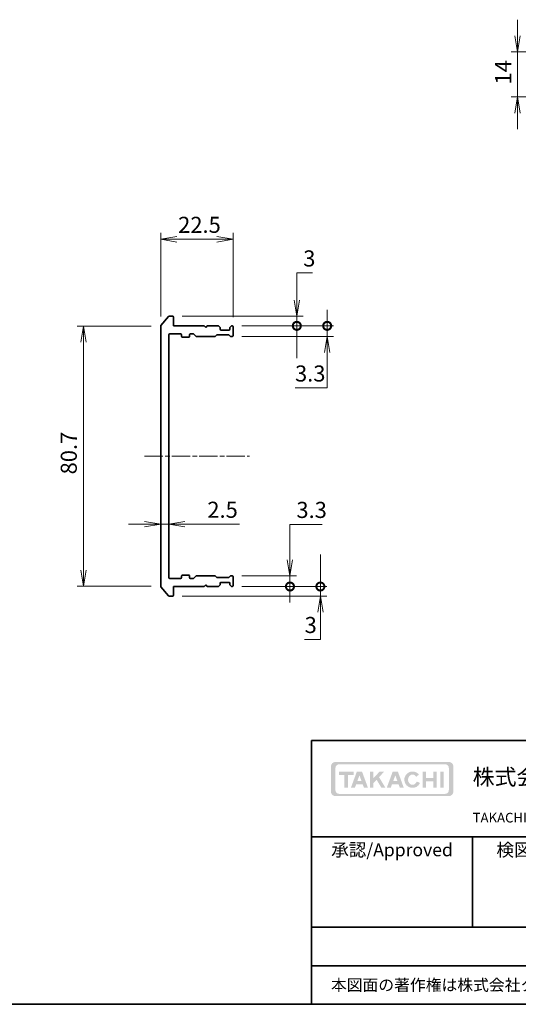
# Model space of a CAD drawing. Units: millimetres. Extents: x 0 to 8858, y 0 to 1405.
# Drawn here: x 3868 to 4023, y 0 to 306 of the extents above; entities that cross this region are included whole.
import ezdxf
from ezdxf.enums import TextEntityAlignment as Align

# ---------------------------------------------------------------- set-up
doc = ezdxf.new("R2010")
doc.units = ezdxf.units.MM
doc.linetypes.add('CHAIN', pattern=[0.35429999999999995, 0.2362, -0.0295, 0.0591, -0.0295])
for name, color, linetype, lineweight in [('Border (ISO)', 7, 'Continuous', 35), ('Centerline (ISO)', 131, 'Continuous', 18), ('Dimension (ISO)', 7, 'Continuous', 18), ('Dimension (ISO) @ 1', 7, 'Continuous', 18), ('Hatch (ISO)', 1, 'Continuous', 18), ('Title (ISO)', 7, 'Continuous', 35), ('Visible (ISO)', 7, 'Continuous', 35)]:
    doc.layers.add(name, color=color, linetype=linetype, lineweight=lineweight)
doc.styles.add('Note Text (TK)', font='MS PGothic.ttf')
doc.styles.add('文字スタイル40', font='MS PGothic.ttf')
doc.styles.add('文字スタイル67', font='arial.ttf')
doc.dimstyles.new('Default - Method 1b (TK)', dxfattribs={"dimscale": 4, "dimtxt": 2.5, "dimasz": 2.5, "dimexe": 1, "dimexo": 1.499999999999999, "dimgap": 1, "dimtad": 1, "dimtoh": 1, "dimrnd": 1e-08, "dimdsep": 46, "dimtxsty": 'Note Text (TK)', "dimblk": 'OPEN', "dimcen": 0.09, "dimdle": 5, "dimclrd": 100, "dimclre": 100, "dimclrt": 7, "dimadec": 1, "dimazin": 1, "dimtfac": 1, "dimtmove": 0, "dimatfit": 3, "dimldrblk": 'OPEN', "dimfxl": 1, "dimtolj": 1, "dimlwd": -1, "dimlwe": -1, "dimarcsym": 0})

# ---------------------------------------------------------------- blocks, each defined once
blk = doc.blocks.new('図面枠 tk図枠')
at = {"layer": 'Border (ISO)'}
blk.add_line((14.50000000000001, 8.000000000000007), (405.4999999999999, 8.000000000000007), dxfattribs=at)
blk = doc.blocks.new('表題欄 コピー版 tk表題欄')
at = {"layer": 'Hatch (ISO)'}
h = blk.add_hatch(color=256, dxfattribs=at)
edge = h.paths.add_edge_path(flags=0)
edge.add_arc((95.444849922821, 237.346881026017), 0.5958259999999996, 269.9999999999897, 360)
edge.add_line((96.040675922821, 237.3468810260171), (96.04067592282095, 240.7585970260168))
edge.add_arc((95.44484992282096, 240.7585970260169), 0.5958259999999996, 0, 90.0000000000068)
edge.add_line((95.44484992282091, 241.3544230260169), (79.00658192282103, 241.3544230260169))
edge.add_arc((79.00658192282103, 240.7585970260169), 0.5958259999999996, 90, 180)
edge.add_line((78.41075592282102, 240.7585970260168), (78.41075592282081, 237.3468810260171))
edge.add_arc((79.00658192282081, 237.3468810260168), 0.5958259999999996, 180, 270.0000000000205)
edge.add_line((79.00658192282103, 236.7510550260168), (95.44484992282091, 236.751055026017))
edge = h.paths.add_edge_path()
edge.add_line((77.70882392282107, 241.0034570260169), (77.70882392282107, 237.1020210260171))
edge.add_arc((78.41075592282097, 237.102021026017), 0.7019319999998935, 180, 270.000000000008)
edge.add_line((78.41075592282105, 236.4000890260172), (96.04067592282101, 236.4000890260172))
edge.add_arc((96.040675922821, 237.102021026017), 0.7019319999998921, 270, 360)
edge.add_line((96.7426079228209, 237.1020210260171), (96.74260792282098, 241.0034570260169))
edge.add_arc((96.04067592282107, 241.003457026017), 0.7019319999998921, 0, 90.00000000000873)
edge.add_line((96.04067592282095, 241.705389026017), (78.41075592282105, 241.7053890260169))
edge.add_arc((78.41075592282105, 241.0034570260169), 0.7019319999999984, 90.00000000000072, 180)
for points in [[(78.94128592282102, 240.1954190260171), (78.94128592282102, 239.7056990260171), (79.79013392282097, 239.7056990260171), (79.79013392282097, 237.7060090260171), (80.37779792282102, 237.7060090260171), (80.37779792282102, 239.7056990260171), (81.22664592282104, 239.7056990260171), (81.22664592282104, 240.1954190260171)], [(85.55355153134052, 237.7060090260171), (84.81294043548178, 238.9396854897348), (84.28739592282106, 238.3724785432585), (84.28739592282106, 237.7060090260171), (83.76502792282103, 237.7060090260171), (83.76502792282103, 240.1954190260171), (84.28739592282106, 240.1954190260171), (84.28739592282106, 239.1472136578642), (85.2586086041826, 240.1954190260171), (85.97643794456017, 240.1954190260171), (85.18872726044239, 239.3452627384302), (86.172817922821, 237.7060090260171)], [(91.96090243223207, 240.1954190260171), (91.96090243223207, 237.7060090260171), (92.4791894322321, 237.7060090260171), (92.4791894322321, 238.7058540260171), (93.63819343223211, 238.7058540260171), (93.63819343223211, 237.7060090260171), (94.15648043223207, 237.7060090260171), (94.15648043223207, 240.1954190260171), (93.63819343223211, 240.1954190260171), (93.63819343223211, 239.195574026017), (92.4791894322321, 239.195574026017), (92.4791894322321, 240.1954190260171)], [(94.71149643223212, 240.1954190260171), (94.71149643223212, 237.7060090260171), (95.2338644322322, 237.7060090260171), (95.2338644322322, 240.1954190260171)]]:
    blk.add_hatch(color=256, dxfattribs=at).paths.add_polyline_path(points)
h = blk.add_hatch(color=256, dxfattribs=at)
h.paths.add_polyline_path([(82.45967999495221, 238.7589070260171), (81.8218998506899, 238.7589070260171), (82.14078992282104, 239.627313026017)], flags=0)
h.paths.add_polyline_path([(82.64850318183746, 238.2447010260171), (81.63307666380464, 238.2447010260171), (81.43526189659153, 237.7060090260171), (80.81854592282102, 237.7060090260171), (81.73268992282102, 240.1954190260171), (82.54888992282102, 240.1954190260171), (83.46303392282098, 237.7060090260171), (82.84631794905052, 237.7060090260171)])
h = blk.add_hatch(color=256, dxfattribs=at)
h.paths.add_polyline_path([(87.39654585068993, 238.7589070260171), (88.03432599495216, 238.7589070260171), (87.71543592282107, 239.627313026017)], flags=0)
h.paths.add_polyline_path([(87.00990789659151, 237.7060090260171), (87.20772266380467, 238.2447010260171), (88.22314918183736, 238.2447010260171), (88.42096394905047, 237.7060090260171), (89.03767992282091, 237.7060090260171), (88.123535922821, 240.1954190260171), (87.30733592282104, 240.1954190260171), (86.39319192282105, 237.7060090260171)])
h = blk.add_hatch(color=256, dxfattribs=at)
edge = h.paths.add_edge_path()
edge.add_arc((90.39257192282079, 238.9507140260171), 1.273272000000011, 38.55054079078439, 336.5820184016556)
edge.add_line((91.56096443223191, 238.4446700260172), (91.04202846323602, 238.6694270587604))
edge.add_ellipse((90.392571922821, 238.9507140260171), major_axis=(0, -0.7998759999999119), ratio=0.8673469387756529, start_angle=128.5505407907963, end_angle=426.582018401653, ccw=False)
edge.add_line((90.96328818027123, 239.4055047731898), (91.38834540645578, 239.7442231660233))
at = {"layer": 'Title (ISO)'}
for p, q in [((74.70882392282105, 245.052739026017), (255.7088239228211, 245.052739026017)), ((74.70882392282105, 204.052739026017), (74.70882392282105, 245.052739026017)), ((149.7088239228211, 245.052739026017), (149.7088239228211, 210.052739026017)), ((230.7088239228211, 245.052739026017), (230.7088239228211, 210.052739026017)), ((255.7088239228211, 245.052739026017), (255.7088239228211, 204.052739026017)), ((243.2088239228211, 240.552739026017), (251.2088239228211, 241.552739026017)), ((243.2088239228211, 240.552739026017), (243.2088239228211, 236.552739026017)), ((251.2088239228211, 235.552739026017), (251.2088239228211, 241.552739026017)), ((243.2088239228211, 236.552739026017), (251.2088239228211, 235.552739026017)), ((230.7088239228211, 232.052739026017), (255.7088239228211, 232.052739026017)), ((74.70882392282105, 230.052739026017), (230.7088239228211, 230.0527390260171)), ((99.70882392282105, 230.052739026017), (99.70882392282108, 216.052739026017)), ((124.708823922821, 230.052739026017), (124.708823922821, 216.052739026017)), ((230.7088239228211, 221.052739026017), (255.7088239228211, 221.052739026017)), ((74.70882392282105, 216.052739026017), (230.7088239228211, 216.052739026017)), ((255.7088239228211, 210.052739026017), (74.70882392282105, 210.052739026017)), ((74.70882392282105, 204.052739026017), (255.7088239228211, 204.052739026017))]:
    blk.add_line(p, q, dxfattribs=at)
at = {"layer": 'Title (ISO)', "color": 4, "linetype": 'CHAIN', "lineweight": 18, "ltscale": 8.889559745788574}
blk.add_line((238.2088239228211, 242.5527390260171), (238.2088239228211, 234.552739026017), dxfattribs=at)
at = {"layer": 'Title (ISO)', "color": 4, "linetype": 'CHAIN', "lineweight": 18, "ltscale": 20.00163269042969}
blk.add_line((252.2088239228211, 238.552739026017), (234.2088239228211, 238.552739026017), dxfattribs=at)
at = {"layer": 'Title (ISO)'}
for radius in [3, 2]:
    blk.add_circle((238.2088239228211, 238.5527390260171), radius, dxfattribs=at)
at = {"layer": 'Title (ISO)', "color": 1, "char_height": 2.000000029802322, "line_spacing_factor": 1.5, "style": 'Note Text (TK)'}
for s, insert, attachment_point in [('\\fＭＳ Ｐゴシック|b0|i0;{\\H2.0000;品名/Title}', (151.708823922821, 243.052739026017), 4), ('\\fＭＳ Ｐゴシック|b0|i0;{\\H2.0000;尺度/Scale}', (232.7088239228211, 230.052739026017), 4), ('\\fＭＳ Ｐゴシック|b0|i0;{\\H2.0000;承認/Approved}', (87.20882392282105, 228.052739026017), 5), ('\\fＭＳ Ｐゴシック|b0|i0;{\\H2.0000;検図/Checked}', (112.208823922821, 228.0527390260171), 5), ('\\fＭＳ Ｐゴシック|b0|i0;{\\H2.0000;製図/Created}', (137.208823922821, 228.052739026017), 5), ('\\fＭＳ Ｐゴシック|b0|i0;{\\H2.0000;ページ/Page}', (232.7088239228211, 219.052739026017), 4), ('\\fＭＳ Ｐゴシック|b0|i0;{\\H2.0000;作成日/Date}', (151.708823922821, 213.052739026017), 4)]:
    blk.add_mtext(s, dxfattribs=dict(at, insert=insert, attachment_point=attachment_point))
at = {"layer": 'Title (ISO)', "color": 7, "line_spacing_factor": 1.5, "style": 'Note Text (TK)'}
for s, insert, char_height, attachment_point in [('株式会社タカチ電機工業', (99.74260792282095, 239.052739026017), 2.5, 4), ('\\fArial|b0|i0;{\\H1.4986;TAKACHI ELECTRONICS ENCLOSURE CO., LTD.}', (99.74260792282095, 233.052739026017), 1.49859994649887, 4), ('\\fＭＳ Ｐゴシック|b0|i0;{\\H2.0000;/}', (243.2088239228211, 213.5527390260171), 2.000000029802322, 5), ('\\fMS PGothic|b0|i0;{\\H1.8000;本図面の著作権は株式会社タカチ電機工業に帰属します。 / Copyright (C)\xa0 TAKACHI ELECTRONICS ENCLOSURE CO., LTD. All Rights Reserved.}', (77.70882392282107, 207.052739026017), 1.800000071525573, 4)]:
    blk.add_mtext(s, dxfattribs=dict(at, insert=insert, char_height=char_height, attachment_point=attachment_point))
at = {"layer": 'Title (ISO)', "color": 7}
for tag, p, height, style in [('<品名>_001', (151.5241648319119, 236.6535912987443), 2.5, 'Note Text (TK)'), ('<Title>_001', (151.708823922821, 231.5581960371181), 2.000000029802322, '文字スタイル67'), ('<尺度>_001', (240.9218921046393, 223.302739026017), 2.5, 'Note Text (TK)'), ('<型番>_001', (151.6576875571527, 219.9930798731327), 3.000000119209289, '文字スタイル40'), ('作成日_001', (175.617914831912, 211.7814322078352), 2.5, 'Note Text (TK)'), ('<ページ_No.>_001', (237.7997330137302, 212.302739026017), 2.5, 'Note Text (TK)'), ('<総ページ数>_001', (246.7926307410029, 212.302739026017), 2.5, 'Note Text (TK)')]:
    blk.add_attdef(tag, p, '', height=height, dxfattribs=dict(at, style=style))
at = {"layer": 'Title (ISO)', "color": 7, "style": 'Note Text (TK)'}
blk.add_attdef('<部品サイズ>', text='', height=2.5, dxfattribs=at).set_placement((112.208823922821, 213.052739026017), align=Align.MIDDLE_CENTER)
blk = doc.blocks.new('_Open')
at = {"color": 0, "linetype": 'ByBlock', "lineweight": -2}
for p, q in [((-1, 0.1666666666666666), (0, 0)), ((-1, -0.1666666666666666), (0, 0)), ((0, 0), (-1, 0))]:
    blk.add_line(p, q, dxfattribs=at)
blk = doc.blocks.new('*D73')
at = {"layer": 'Defpoints', "color": 0}
for p in [(3912.06750004769, 210.7149160657576), (3888.067500047689, 129.9321460268663), (3912.06750004769, 129.9321460268663)]:
    blk.add_point(p, dxfattribs=at)
at = {"layer": 'Dimension (ISO)', "color": 100}
for p, q in [((3909.06750004769, 210.7149160657576), (3886.067500047689, 210.7149160657576)), ((3888.067500047689, 205.7149160657576), (3888.067500047689, 134.9321460268663)), ((3909.06750004769, 129.9321460268663), (3886.067500047689, 129.9321460268663))]:
    blk.add_line(p, q, dxfattribs=at)
at = {"layer": 'Dimension (ISO)', "color": 100, "xscale": 5, "yscale": 5, "zscale": 5}
for p, rotation in [((3888.067500047689, 210.7149160657576), 90), ((3888.067500047689, 129.9321460268663), 270)]:
    blk.add_blockref('_Open', p, dxfattribs=dict(at, rotation=rotation))
at = {"layer": 'Dimension (ISO)', "color": 7, "insert": (3883.495889169027, 163.1508617804313), "char_height": 5, "attachment_point": 4, "rotation": 90, "style": 'Note Text (TK)'}
blk.add_mtext('\\A1; \\fSegoe UI|b0|i0;{\\H4.9800;8}\\fＭＳ Ｐゴシック|b0|i0;0.7', dxfattribs=at)
blk = doc.blocks.new('*D74')
at = {"layer": 'Defpoints', "color": 0}
for p in [(3934.567500047688, 237.7155863662113), (3912.067500047688, 210.7149160657575), (3934.567500047688, 210.5235310463119)]:
    blk.add_point(p, dxfattribs=at)
at = {"layer": 'Dimension (ISO)', "color": 100}
for p, q in [((3912.067500047688, 213.7149160657575), (3912.067500047688, 239.7155863662113)), ((3934.567500047688, 213.5235310463118), (3934.567500047688, 239.7155863662113)), ((3917.067500047688, 237.7155863662113), (3929.567500047689, 237.7155863662113))]:
    blk.add_line(p, q, dxfattribs=at)
at = {"layer": 'Dimension (ISO)', "color": 100, "xscale": 5, "yscale": 5, "zscale": 5, "rotation": 180}
blk.add_blockref('_Open', (3912.067500047688, 237.7155863662113), dxfattribs=at)
at = {"layer": 'Dimension (ISO)', "color": 100, "xscale": 5, "yscale": 5, "zscale": 5}
blk.add_blockref('_Open', (3934.567500047688, 237.7155863662113), dxfattribs=at)
at = {"layer": 'Dimension (ISO)', "color": 7, "insert": (3917.493636411324, 242.2155863662112), "char_height": 5, "attachment_point": 4, "style": 'Note Text (TK)'}
blk.add_mtext('\\A1;22.5', dxfattribs=at)
blk = doc.blocks.new('*D75')
at = {"layer": 'Defpoints', "color": 0}
for p in [(3912.067500047688, 147.6331687648177), (3914.567500047688, 149.1838167451373), (3914.567500047688, 147.0102808007229)]:
    blk.add_point(p, dxfattribs=at)
at = {"layer": 'Dimension (ISO)', "color": 100}
for p, q in [((3907.067500047688, 149.1838167451373), (3902.067500047689, 149.1838167451373)), ((3912.067500047688, 149.1838167451373), (3914.567500047688, 149.1838167451373)), ((3919.567500047688, 149.1838167451373), (3936.578863803431, 149.1838167451373))]:
    blk.add_line(p, q, dxfattribs=at)
at = {"layer": 'Dimension (ISO)', "color": 100, "xscale": 5, "yscale": 5, "zscale": 5}
blk.add_blockref('_Open', (3912.067500047688, 149.1838167451373), dxfattribs=at)
at = {"layer": 'Dimension (ISO)', "color": 100, "xscale": 5, "yscale": 5, "zscale": 5, "rotation": 180}
blk.add_blockref('_Open', (3914.567500047688, 149.1838167451373), dxfattribs=at)
at = {"layer": 'Dimension (ISO)', "color": 7, "insert": (3926.567500167067, 153.6838167451373), "char_height": 5, "attachment_point": 4, "style": 'Note Text (TK)'}
blk.add_mtext('\\A1;2.5', dxfattribs=at)
blk = doc.blocks.new('_DotSmall')
at = {"color": 0, "linetype": 'ByBlock', "const_width": 0.5}
blk.add_lwpolyline([(-0.0625, 0, 1), (0.0625, 0, 1)], format="xyb", close=True, dxfattribs=at)
blk = doc.blocks.new('*D76')
at = {"layer": 'Defpoints', "color": 0}
for p in [(3915.76750004769, 213.823531046312), (3934.26750004769, 210.823531046312), (3954.38882260976, 210.823531046312)]:
    blk.add_point(p, dxfattribs=at)
at = {"layer": 'Dimension (ISO)', "color": 100}
for p, q in [((3954.38882260976, 218.823531046312), (3954.38882260976, 227.2723947258561)), ((3954.38882260976, 227.2723947258561), (3959.286549882487, 227.2723947258561)), ((3918.76750004769, 213.823531046312), (3956.38882260976, 213.823531046312)), ((3954.38882260976, 210.823531046312), (3954.38882260976, 213.823531046312)), ((3937.26750004769, 210.823531046312), (3956.38882260976, 210.823531046312)), ((3954.38882260976, 210.823531046312), (3954.38882260976, 200.823531046312))]:
    blk.add_line(p, q, dxfattribs=at)
at = {"layer": 'Dimension (ISO)', "color": 100, "xscale": 5, "yscale": 5, "zscale": 5}
for name, p, rotation in [('_Open', (3954.38882260976, 213.823531046312), 270), ('_DotSmall', (3954.38882260976, 210.823531046312), 90)]:
    blk.add_blockref(name, p, dxfattribs=dict(at, rotation=rotation))
at = {"layer": 'Dimension (ISO)', "color": 7, "insert": (3956.388822609758, 231.7723947258549), "char_height": 5, "attachment_point": 4, "style": 'Note Text (TK)'}
blk.add_mtext('\\A1;3', dxfattribs=at)
blk = doc.blocks.new('*D77')
at = {"layer": 'Defpoints', "color": 0}
for p in [(3934.26750004769, 210.823531046312), (3934.26750004769, 207.523531046312), (3963.843368064305, 207.523531046312)]:
    blk.add_point(p, dxfattribs=at)
at = {"layer": 'Dimension (ISO)', "color": 100}
for p, q in [((3963.843368064305, 210.823531046312), (3963.843368064305, 215.823531046312)), ((3937.26750004769, 210.823531046312), (3965.843368064305, 210.823531046312)), ((3963.843368064305, 210.823531046312), (3963.843368064305, 207.523531046312)), ((3937.26750004769, 207.523531046312), (3965.843368064305, 207.523531046312)), ((3963.843368064305, 202.5235310463119), (3963.843368064305, 191.5178491087525)), ((3963.843368064305, 191.5178491087525), (3953.832004427942, 191.5178491087525))]:
    blk.add_line(p, q, dxfattribs=at)
at = {"layer": 'Dimension (ISO)', "color": 100, "xscale": 5, "yscale": 5, "zscale": 5}
for name, p, rotation in [('_DotSmall', (3963.843368064305, 210.823531046312), 270), ('_Open', (3963.843368064305, 207.523531046312), 90)]:
    blk.add_blockref(name, p, dxfattribs=dict(at, rotation=rotation))
at = {"layer": 'Dimension (ISO)', "color": 7, "insert": (3953.83200442794, 196.0178491087513), "char_height": 5, "attachment_point": 4, "style": 'Note Text (TK)'}
blk.add_mtext('\\A1;3.3', dxfattribs=at)
blk = doc.blocks.new('*D78')
at = {"layer": 'Defpoints', "color": 0}
for p in [(3934.26750004769, 129.8235310463119), (3961.716363684053, 129.8235310463119), (3915.76750004769, 126.8235310463119)]:
    blk.add_point(p, dxfattribs=at)
at = {"layer": 'Dimension (ISO)', "color": 100}
for p, q in [((3961.716363684053, 129.8235310463119), (3961.716363684053, 139.8235310463119)), ((3937.26750004769, 129.8235310463119), (3963.716363684053, 129.8235310463119)), ((3961.716363684053, 129.8235310463119), (3961.716363684053, 126.8235310463119)), ((3918.76750004769, 126.8235310463119), (3963.716363684053, 126.8235310463119)), ((3961.716363684053, 121.8235310463119), (3961.716363684053, 113.3746673667697)), ((3961.716363684053, 113.3746673667697), (3956.818636411325, 113.3746673667697))]:
    blk.add_line(p, q, dxfattribs=at)
at = {"layer": 'Dimension (ISO)', "color": 100, "xscale": 5, "yscale": 5, "zscale": 5}
for name, p, rotation in [('_DotSmall', (3961.716363684053, 129.8235310463119), 270), ('_Open', (3961.716363684053, 126.8235310463119), 90)]:
    blk.add_blockref(name, p, dxfattribs=dict(at, rotation=rotation))
at = {"layer": 'Dimension (ISO)', "color": 7, "insert": (3956.818636411325, 117.8746673667686), "char_height": 5, "attachment_point": 4, "style": 'Note Text (TK)'}
blk.add_mtext('\\A1;3', dxfattribs=at)
blk = doc.blocks.new('*D79')
at = {"layer": 'Defpoints', "color": 0}
for p in [(3934.26750004769, 133.1235310463119), (3952.261818229507, 133.1235310463119), (3934.26750004769, 129.8235310463119)]:
    blk.add_point(p, dxfattribs=at)
at = {"layer": 'Dimension (ISO)', "color": 100}
for p, q in [((3952.261818229507, 138.1235310463119), (3952.261818229507, 149.1292129838734)), ((3952.261818229507, 149.1292129838734), (3962.273181865871, 149.1292129838734)), ((3937.26750004769, 133.1235310463119), (3954.261818229507, 133.1235310463119)), ((3952.261818229507, 129.8235310463119), (3952.261818229507, 133.1235310463119)), ((3937.26750004769, 129.8235310463119), (3954.261818229507, 129.8235310463119)), ((3952.261818229507, 129.8235310463119), (3952.261818229507, 124.8235310463119))]:
    blk.add_line(p, q, dxfattribs=at)
at = {"layer": 'Dimension (ISO)', "color": 100, "xscale": 5, "yscale": 5, "zscale": 5}
for name, p, rotation in [('_Open', (3952.261818229507, 133.1235310463119), 270), ('_DotSmall', (3952.261818229507, 129.8235310463119), 90)]:
    blk.add_blockref(name, p, dxfattribs=dict(at, rotation=rotation))
at = {"layer": 'Dimension (ISO)', "color": 7, "insert": (3954.261818229506, 153.6292129838722), "char_height": 5, "attachment_point": 4, "style": 'Note Text (TK)'}
blk.add_mtext('\\A1;3.3', dxfattribs=at)
blk = doc.blocks.new('*D126')
at = {"layer": 'Defpoints', "color": 0}
for p in [(4047.057498451056, 295.9641662968571), (4023.057498451055, 281.9641662968571), (4045.357498451056, 281.9641662968571)]:
    blk.add_point(p, dxfattribs=at)
at = {"layer": 'Dimension (ISO) @ 1', "color": 100}
for p, q in [((4023.057498451055, 300.964166296857), (4023.057498451055, 305.9641662968571)), ((4044.057498451055, 295.9641662968571), (4021.057498451055, 295.9641662968571)), ((4023.057498451055, 295.9641662968571), (4023.057498451055, 290.9641662968571)), ((4023.057498451055, 290.9641662968571), (4023.057498451055, 286.9641662968571)), ((4023.057498451055, 281.9641662968571), (4023.057498451055, 286.9641662968571)), ((4042.357498451056, 281.9641662968571), (4021.057498451055, 281.9641662968571)), ((4023.057498451055, 276.9641662968571), (4023.057498451055, 271.964166296857))]:
    blk.add_line(p, q, dxfattribs=at)
at = {"layer": 'Dimension (ISO) @ 1', "color": 100, "xscale": 5, "yscale": 5, "zscale": 5}
for p, rotation in [((4023.057498451055, 295.9641662968571), 270), ((4023.057498451055, 281.9641662968571), 90)]:
    blk.add_blockref('_Open', p, dxfattribs=dict(at, rotation=rotation))
at = {"layer": 'Dimension (ISO) @ 1', "color": 7, "insert": (4018.557498451054, 285.8249617514023), "char_height": 5, "attachment_point": 4, "rotation": 90, "style": 'Note Text (TK)'}
blk.add_mtext('\\A1;14', dxfattribs=at)

msp = doc.modelspace()

# ---------------------------------------------------------------- linework, layer by layer
at = {"layer": 'Centerline (ISO)', "linetype": 'CHAIN', "ltscale": 23.99096870422363}
msp.add_line((3907.067500047688, 170.3235310463119), (3939.711335235048, 170.3235310463119), dxfattribs=at)
at = {"layer": 'Visible (ISO)'}
for p, q in [((3912.137033663809, 210.9069713856568), (3914.477546147605, 213.7155863662112)), ((3915.767500047688, 213.8235310463119), (3914.708012531484, 213.8235310463119)), ((3916.067500047688, 210.8235310463119), (3916.067500047688, 213.5235310463118)), ((3912.067500047688, 210.7149160657575), (3912.067500047688, 129.9321460268663)), ((3914.867500047688, 208.3235310463119), (3918.267500047688, 208.3235310463119)), ((3925.567500047689, 210.8235310463119), (3916.067500047688, 210.8235310463119)), ((3921.367500047688, 208.3235310463119), (3922.193235978976, 208.3235310463119)), ((3923.029632082045, 207.6113990119559), (3922.405368013333, 208.2356630806678)), ((3926.067500047688, 210.3235310463119), (3925.567500047689, 210.8235310463119)), ((3926.567500047688, 210.8235310463119), (3926.067500047688, 210.3235310463119)), ((3929.943235978976, 210.8235310463119), (3926.567500047688, 210.8235310463119)), ((3930.155368013333, 210.7356630806679), (3930.479632082045, 210.411399011956)), ((3930.567500047688, 209.8235310463119), (3930.567500047688, 210.1992669776)), ((3933.267500047688, 209.5235310463118), (3930.867500047688, 209.5235310463118)), ((3933.567500047688, 210.1992669776), (3933.567500047688, 209.8235310463119)), ((3933.655368013332, 210.411399011956), (3933.979632082044, 210.7356630806679)), ((3934.267500047688, 210.8235310463119), (3934.1917641164, 210.8235310463119)), ((3934.567500047688, 207.8235310463119), (3934.567500047688, 210.5235310463119)), ((3914.567500047688, 132.6235310463119), (3914.567500047688, 208.0235310463119)), ((3918.567500047688, 208.0235310463119), (3918.567500047688, 207.6235310463119)), ((3918.867500047688, 207.3235310463119), (3920.767500047688, 207.3235310463119)), ((3921.067500047688, 207.6235310463119), (3921.067500047688, 208.0235310463119)), ((3923.241764116401, 207.5235310463118), (3928.893235978976, 207.5235310463118)), ((3929.429632082044, 207.9356630806678), (3929.105368013332, 207.6113990119559)), ((3929.6417641164, 208.0235310463119), (3933.143235978976, 208.0235310463119)), ((3933.679632082044, 207.6113990119559), (3933.355368013332, 207.9356630806679)), ((3933.8917641164, 207.5235310463118), (3934.267500047688, 207.5235310463118)), ((3918.267500047688, 132.3235310463118), (3914.867500047688, 132.3235310463118)), ((3918.567500047688, 133.0235310463118), (3918.567500047688, 132.6235310463119)), ((3920.767500047688, 133.3235310463118), (3918.867500047688, 133.3235310463118)), ((3921.067500047688, 132.6235310463119), (3921.067500047688, 133.0235310463118)), ((3922.193235978976, 132.3235310463118), (3921.367500047688, 132.3235310463118)), ((3922.405368013333, 132.4113990119559), (3923.029632082045, 133.0356630806678)), ((3928.893235978976, 133.1235310463119), (3923.241764116401, 133.1235310463119)), ((3929.105368013332, 133.0356630806678), (3929.429632082044, 132.7113990119559)), ((3933.143235978976, 132.6235310463119), (3929.6417641164, 132.6235310463119)), ((3933.355368013332, 132.7113990119559), (3933.679632082044, 133.0356630806678)), ((3933.8917641164, 133.1235310463119), (3934.267500047688, 133.1235310463119)), ((3934.567500047688, 130.1235310463119), (3934.567500047688, 132.8235310463119)), ((3914.477546147605, 126.9314757264125), (3912.137033663809, 129.7400907069669)), ((3916.067500047688, 127.1235310463119), (3916.067500047688, 129.8235310463119)), ((3916.067500047688, 129.8235310463119), (3925.567500047689, 129.8235310463119)), ((3925.567500047689, 129.8235310463119), (3926.067500047688, 130.3235310463118)), ((3926.067500047688, 130.3235310463118), (3926.567500047688, 129.8235310463119)), ((3926.567500047688, 129.8235310463119), (3929.943235978976, 129.8235310463119)), ((3930.479632082045, 130.2356630806678), (3930.155368013333, 129.9113990119559)), ((3930.567500047688, 130.4477951150238), (3930.567500047688, 130.8235310463119)), ((3930.867500047688, 131.1235310463119), (3933.267500047688, 131.1235310463119)), ((3933.567500047688, 130.8235310463119), (3933.567500047688, 130.4477951150238)), ((3933.979632082044, 129.9113990119559), (3933.655368013332, 130.2356630806678)), ((3934.1917641164, 129.8235310463119), (3934.267500047688, 129.8235310463119)), ((3914.708012531484, 126.8235310463118), (3915.767500047688, 126.8235310463118))]:
    msp.add_line(p, q, dxfattribs=at)
for centre, radius, start, end in [((3914.708012531484, 213.5235310463118), 0.3, 90, 140.1944289077498), ((3915.767500047688, 213.5235310463118), 0.3, 0, 90), ((3912.367500047688, 210.7149160657575), 0.3, 140.1944289077471, 180), ((3914.867500047688, 208.0235310463119), 0.3, 90, 180), ((3918.267500047688, 208.0235310463119), 0.3, 0, 90), ((3921.367500047688, 208.0235310463119), 0.3, 90, 180), ((3922.193235978976, 208.0235310463119), 0.3, 45.00000000001818, 90), ((3929.943235978976, 210.5235310463119), 0.3, 44.99999999999746, 90), ((3930.267500047688, 210.1992669776), 0.3, 0, 44.99999999999746), ((3930.867500047688, 209.8235310463119), 0.3, 180, 270), ((3933.267500047688, 209.8235310463119), 0.3, 270, 0), ((3933.867500047688, 210.1992669776), 0.3, 135.0000000000025, 180), ((3934.1917641164, 210.5235310463119), 0.2999999999999999, 90, 135.0000000000025), ((3934.267500047688, 210.5235310463119), 0.3, 0, 90), ((3918.867500047688, 207.6235310463119), 0.3, 180, 270), ((3920.767500047688, 207.6235310463119), 0.3, 270, 0), ((3923.241764116401, 207.8235310463119), 0.3, 224.9999999999975, 270), ((3928.893235978976, 207.8235310463119), 0.3, 270, 315.0000000000025), ((3929.6417641164, 207.7235310463119), 0.3, 90, 135.0000000000025), ((3933.143235978976, 207.7235310463119), 0.3, 45.00000000001818, 90), ((3933.8917641164, 207.8235310463119), 0.2999999999999999, 224.9999999999975, 270), ((3934.267500047688, 207.8235310463119), 0.3, 270, 0), ((3914.867500047688, 132.6235310463119), 0.3, 180, 270), ((3918.267500047688, 132.6235310463119), 0.3, 270, 0), ((3918.867500047688, 133.0235310463118), 0.3, 90, 180), ((3920.767500047688, 133.0235310463118), 0.3, 0, 90), ((3921.367500047688, 132.6235310463119), 0.3, 180, 270), ((3922.193235978976, 132.6235310463119), 0.3, 270, 315.0000000000025), ((3923.241764116401, 132.8235310463119), 0.2999999999999999, 90, 135.0000000000008), ((3928.893235978976, 132.8235310463119), 0.3, 44.99999999999746, 90), ((3929.6417641164, 132.9235310463119), 0.3, 224.9999999999992, 270), ((3933.143235978976, 132.9235310463119), 0.3, 270, 315.0000000000025), ((3933.8917641164, 132.8235310463119), 0.3, 90, 135.0000000000008), ((3934.267500047688, 132.8235310463119), 0.2999999999999999, 0, 90), ((3912.367500047688, 129.9321460268663), 0.3, 180, 219.8055710922529), ((3929.943235978976, 130.1235310463119), 0.3, 270, 315.0000000000007), ((3930.267500047688, 130.4477951150238), 0.3, 315.0000000000025, 0), ((3930.867500047688, 130.8235310463119), 0.3, 90, 180), ((3933.267500047688, 130.8235310463119), 0.2999999999999999, 0, 90), ((3933.867500047688, 130.4477951150238), 0.3, 180, 224.9999999999992), ((3934.1917641164, 130.1235310463119), 0.3, 224.9999999999975, 270), ((3934.267500047688, 130.1235310463119), 0.3, 270, 0), ((3914.708012531484, 127.1235310463119), 0.3, 219.8055710922556, 270), ((3915.767500047688, 127.1235310463119), 0.3, 270, 0)]:
    msp.add_arc(centre, radius, start, end, dxfattribs=at)

# ---------------------------------------------------------------- block references
at = {"xscale": 2, "yscale": 2, "zscale": 2}
msp.add_blockref('図面枠 tk図枠', (3510, -16), dxfattribs=at)
ref = msp.add_blockref('表題欄 コピー版 tk表題欄', (3809.582352154358, -408.105478052034), dxfattribs=dict(xscale=2, yscale=2, zscale=2))
ref.add_attrib('<品名>_001', '側板', (4124.744318181818, 65.38636363636364), dxfattribs={"layer": 'Title (ISO)', "color": 7, "height": 5, "style": 'Note Text (TK)'})
ref.add_attrib('<尺度>_001', '1:2', (4291.426136363637, 38.5), dxfattribs={"layer": 'Title (ISO)', "color": 7, "height": 5, "style": 'Note Text (TK)'})
ref.add_attrib('作成日_001', '2023/07/07', (4160.860795454546, 15.45738636363633), dxfattribs={"layer": 'Title (ISO)', "color": 7, "height": 5, "style": 'Note Text (TK)'})
ref.add_attrib('<Title>_001', 'Frame', (4124.541609815816, 55.03274212621075), dxfattribs={"layer": 'Title (ISO)', "color": 7, "height": 4.000000059604644, "style": '文字スタイル67'})
ref.add_attrib('<ページ_No.>_001', '3', (4285.181818181817, 16.5), dxfattribs={"layer": 'Title (ISO)', "color": 7, "height": 5, "style": 'Note Text (TK)'})
ref.add_attrib('<総ページ数>_001', '7', (4303.167613636363, 16.5), dxfattribs={"layer": 'Title (ISO)', "color": 7, "height": 5, "style": 'Note Text (TK)'})

# ---------------------------------------------------------------- dimensions: what is measured, and where the dimension line sits
at = {"layer": 'Dimension (ISO) @ 1', "color": 100}
for base, p1, p2, angle, override, picture, middle, dimtype in [((4023.057498451055, 281.9641662968571), (4047.057498451054, 295.9641662968569), (4045.357498451054, 281.964166296857), 90, {"dimscale": 1, "dimtxt": 5, "dimasz": 5, "dimexe": 2, "dimexo": 2.999999999999999, "dimgap": 2, "dimdec": 2, "dimcen": 0.18, "dimtol": 0, "dimlim": 0, "dimtp": 0, "dimtm": 0, "dimtdec": 2, "dimtix": 0, "dimtofl": 0, "dimtmove": 0, "dimatfit": 3}, '*D126', (4023.057498451054, 288.9641662968569), 160), ((3934.567500047688, 237.7155863662113), (3912.067500047688, 210.7149160657575), (3934.567500047688, 210.5235310463119), 180, {"dimscale": 1, "dimtxt": 5, "dimasz": 5, "dimexe": 2, "dimexo": 2.999999999999999, "dimgap": 2, "dimdec": 2, "dimcen": 0.18, "dimtol": 0, "dimlim": 0, "dimtp": 0, "dimtm": 0, "dimtdec": 2, "dimtix": 0, "dimtofl": 0, "dimtmove": 0, "dimatfit": 1}, '*D74', (3923.317500047689, 237.7155863662113), 128), ((3954.38882260976, 210.823531046312), (3915.767500047688, 213.8235310463119), (3934.267500047688, 210.8235310463119), 90, {"dimscale": 1, "dimtxt": 5, "dimasz": 5, "dimexe": 2, "dimexo": 2.999999999999999, "dimgap": 2, "dimdec": 2, "dimblk1": 'Open', "dimblk2": 'DotSmall', "dimsah": 1, "dimcen": 0.18, "dimdle": 0, "dimtol": 0, "dimlim": 0, "dimtp": 0, "dimtm": 0, "dimtdec": 2, "dimtix": 0, "dimtofl": 1, "dimtmove": 0, "dimatfit": 1}, '*D76', (3957.837686246122, 227.2723947258549), 128), ((3963.843368064305, 207.523531046312), (3934.267500047688, 210.8235310463119), (3934.267500047688, 207.5235310463118), 90, {"dimscale": 1, "dimtxt": 5, "dimasz": 5, "dimexe": 2, "dimexo": 2.999999999999999, "dimgap": 2, "dimdec": 2, "dimblk1": 'DotSmall', "dimblk2": 'Open', "dimsah": 1, "dimcen": 0.18, "dimdle": 0, "dimtol": 0, "dimlim": 0, "dimtp": 0, "dimtm": 0, "dimtdec": 2, "dimtix": 0, "dimtofl": 1, "dimtmove": 0, "dimatfit": 1}, '*D77', (3957.837686246122, 191.5178491087513), 128), ((3914.567500047688, 149.1838167451373), (3912.067500047688, 147.6331687648177), (3914.567500047688, 147.0102808007229), 180, {"dimscale": 1, "dimtxt": 5, "dimasz": 5, "dimexe": 2, "dimexo": 2.999999999999999, "dimgap": 2, "dimdec": 2, "dimcen": 0.18, "dimse1": 1, "dimse2": 1, "dimtol": 0, "dimlim": 0, "dimtp": 0, "dimtm": 0, "dimtdec": 2, "dimtix": 0, "dimtofl": 1, "dimtmove": 0, "dimatfit": 1}, '*D75', (3930.573181985249, 149.1838167451373), 128), ((3952.261818229507, 133.1235310463119), (3934.267500047688, 129.8235310463119), (3934.267500047688, 133.1235310463119), 90, {"dimscale": 1, "dimtxt": 5, "dimasz": 5, "dimexe": 2, "dimexo": 2.999999999999999, "dimgap": 2, "dimdec": 2, "dimblk1": 'DotSmall', "dimblk2": 'Open', "dimsah": 1, "dimcen": 0.18, "dimdle": 0, "dimtol": 0, "dimlim": 0, "dimtp": 0, "dimtm": 0, "dimtdec": 2, "dimtix": 0, "dimtofl": 1, "dimtmove": 0, "dimatfit": 1}, '*D79', (3958.267500047688, 149.1292129838722), 128), ((3961.716363684053, 129.8235310463119), (3915.767500047688, 126.8235310463118), (3934.267500047688, 129.8235310463119), 90, {"dimscale": 1, "dimtxt": 5, "dimasz": 5, "dimexe": 2, "dimexo": 2.999999999999999, "dimgap": 2, "dimdec": 2, "dimblk1": 'Open', "dimblk2": 'DotSmall', "dimsah": 1, "dimcen": 0.18, "dimdle": 0, "dimtol": 0, "dimlim": 0, "dimtp": 0, "dimtm": 0, "dimtdec": 2, "dimtix": 0, "dimtofl": 1, "dimtmove": 0, "dimatfit": 1}, '*D78', (3958.267500047688, 113.3746673667686), 128)]:
    dim = msp.add_linear_dim(base=base, p1=p1, p2=p2, angle=angle, dimstyle='Default - Method 1b (TK)', override=override, dxfattribs=at)
    dim.commit()
    dim.dimension.update_dxf_attribs({"geometry": picture, "text_midpoint": middle, "dimtype": dimtype})
dim = msp.add_linear_dim(base=(3888.067500047689, 129.9321460268663), p1=(3912.067500047688, 210.7149160657575), p2=(3912.067500047688, 129.9321460268663), angle=90, text=' \\fSegoe UI|b0|i0;{\\H4.9800;8}\\fＭＳ Ｐゴシック|b0|i0;0.7', dimstyle='Default - Method 1b (TK)', override={"dimscale": 1, "dimtxt": 5, "dimasz": 5, "dimexe": 2, "dimexo": 2.999999999999999, "dimgap": 2, "dimdec": 2, "dimcen": 0.18, "dimtol": 0, "dimlim": 0, "dimtp": 0, "dimtm": 0, "dimtdec": 2, "dimtix": 0, "dimtofl": 0, "dimtmove": 0, "dimatfit": 1}, dxfattribs=at)
dim.commit()
dim.dimension.update_dxf_attribs({"geometry": '*D73', "text_midpoint": (3888.067500047688, 170.3235310463119), "dimtype": 128})

doc.saveas('drawing.dxf')
